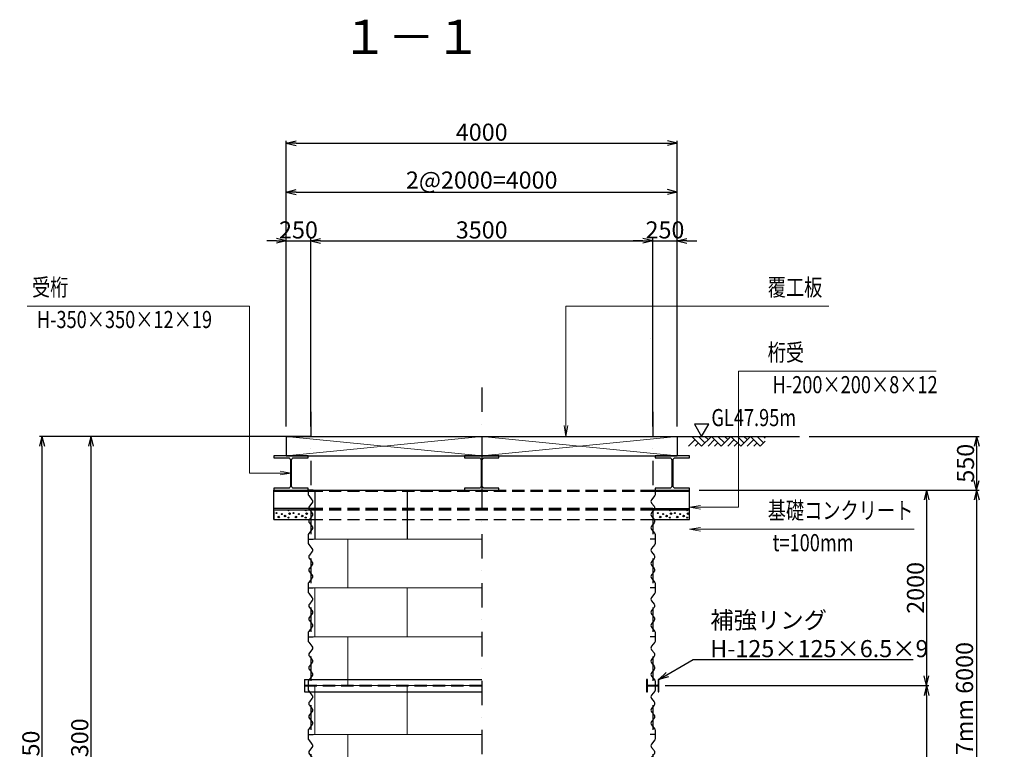
# Model space of a CAD drawing. Extents: x -25361 to 109633, y 434801 to 464501.
# Drawn here: x 29101 to 39175, y 442186 to 449651 of the extents above; entities that cross this region are included whole.
import ezdxf
from ezdxf.enums import TextEntityAlignment as Align

# ---------------------------------------------------------------- set-up
doc = ezdxf.new("R2010")
doc.units = 0
doc.header["$LTSCALE"] = 500
doc.header["$MEASUREMENT"] = 0
doc.linetypes.add('DASHDOT', pattern=[1, 0.5, -0.25, 0, -0.25])
doc.linetypes.add('HIDDEN', pattern=[0.375, 0.25, -0.125])
doc.layers.get('0').update_dxf_attribs({"linetype": 'CONTINUOUS'})
doc.layers.get('DEFPOINTS').update_dxf_attribs({"color": 114, "linetype": 'CONTINUOUS'})
doc.layers.add('D-BMK', color=2, linetype='DASHDOT', lineweight=25)
doc.layers.add('D-STR-DIM', color=7, linetype='CONTINUOUS', lineweight=25)
for name, color, linetype in [('D-STR2', 7, 'CONTINUOUS'), ('レイヤ0', 7, 'CONTINUOUS'), ('文字-白', 7, 'CONTINUOUS')]:
    doc.layers.add(name, color=color, linetype=linetype)
doc.styles.add('MSゴシック', font='MS Gothic.ttf')
doc.styles.get("Standard").update_dxf_attribs({"font": 'MS Gothic.ttf', "bigfont": 'bigfont.shx'})
doc.dimstyles.get("Standard").update_dxf_attribs({"dimscale": 50, "dimtxt": 3.5, "dimasz": 2, "dimexe": 0.5, "dimexo": 2, "dimgap": 0.5, "dimtad": 1, "dimdec": 0, "dimzin": 0, "dimdsep": 46, "dimtxsty": 'Standard', "dimblk1": '_2_30', "dimblk2": '_2_30', "dimsah": 1, "dimcen": 0.09, "dimclrd": 1, "dimclre": 1, "dimclrt": 3, "dimaunit": 1, "dimadec": 0, "dimazin": 0, "dimtfac": 1, "dimtdec": 0, "dimtix": 1, "dimtmove": 0, "dimatfit": 3, "dimldrblk": 'OPEN', "dimfxl": 0, "dimtolj": 1, "dimtzin": 0, "dimarcsym": 0})

# ---------------------------------------------------------------- blocks, each defined once
blk = doc.blocks.new('_2_30')
at = {"color": 0, "linetype": 'ByBlock'}
for p, q in [((0, 0), (-1, 0.25)), ((-1, 0), (0, 0)), ((0, 0), (-1, -0.25))]:
    blk.add_line(p, q, dxfattribs=at)
blk = doc.blocks.new('*D4')
at = {"layer": 'D-STR-DIM', "color": 1, "lineweight": -2, "ltscale": 50}
for p, q in [((31728, 445388), (29303, 445388)), ((29328, 445288), (29328, 438938)), ((31952, 438838), (29303, 438838))]:
    blk.add_line(p, q, dxfattribs=at)
at = {"layer": 'DEFPOINTS', "color": 0, "ltscale": 50}
for p in [(31828, 445388), (29328, 438838), (32052, 438838)]:
    blk.add_point(p, dxfattribs=at)
at = {"layer": 'D-STR-DIM', "color": 1, "lineweight": -2, "ltscale": 50, "xscale": 100, "yscale": 100, "zscale": 100}
for p, rotation in [((29328, 445388), 90), ((29328, 438838), 270)]:
    blk.add_blockref('_2_30', p, dxfattribs=dict(at, rotation=rotation))
at = {"layer": 'D-STR-DIM', "color": 3, "ltscale": 50, "insert": (29215, 442113), "char_height": 175, "attachment_point": 5, "rotation": 90}
blk.add_mtext('\\A1;6550', dxfattribs=at)
blk = doc.blocks.new('_OPEN')
at = {"color": 0, "linetype": 'ByBlock'}
for p, q in [((-1, 0.17), (0, 0)), ((0, 0), (-1, -0.17)), ((0, 0), (-1, 0))]:
    blk.add_line(p, q, dxfattribs=at)
blk = doc.blocks.new('*D5')
at = {"layer": 'D-STR-DIM', "color": 1, "lineweight": -2, "ltscale": 50}
for p, q in [((31628, 445388), (29803, 445388)), ((29828, 445288), (29828, 439188)), ((31978, 439088), (29803, 439088))]:
    blk.add_line(p, q, dxfattribs=at)
at = {"layer": 'DEFPOINTS', "color": 0, "ltscale": 50}
for p in [(31728, 445388), (29828, 439088), (32078, 439088)]:
    blk.add_point(p, dxfattribs=at)
at = {"layer": 'D-STR-DIM', "color": 1, "lineweight": -2, "ltscale": 50, "xscale": 100, "yscale": 100, "zscale": 100}
for p, rotation in [((29828, 445388), 90), ((29828, 439088), 270)]:
    blk.add_blockref('_2_30', p, dxfattribs=dict(at, rotation=rotation))
at = {"layer": 'D-STR-DIM', "color": 3, "ltscale": 50, "insert": (29715, 442238), "char_height": 175, "attachment_point": 5, "rotation": 90}
blk.add_mtext('\\A1;6300', dxfattribs=at)
blk = doc.blocks.new('*D8')
at = {"layer": 'D-STR-DIM', "color": 1, "lineweight": -2, "ltscale": 50}
for p, q in [((37178, 445388), (38916, 445388)), ((38891, 445288), (38891, 444938)), ((36054, 444838), (38916, 444838))]:
    blk.add_line(p, q, dxfattribs=at)
at = {"layer": 'DEFPOINTS', "color": 0, "ltscale": 50}
for p in [(37078, 445388), (35954, 444838), (38891, 444838)]:
    blk.add_point(p, dxfattribs=at)
at = {"layer": 'D-STR-DIM', "color": 1, "lineweight": -2, "ltscale": 50, "xscale": 100, "yscale": 100, "zscale": 100}
for p, rotation in [((38891, 445388), 90), ((38891, 444838), 270)]:
    blk.add_blockref('_2_30', p, dxfattribs=dict(at, rotation=rotation))
at = {"layer": 'D-STR-DIM', "color": 3, "ltscale": 50, "insert": (38778, 445113), "char_height": 175, "attachment_point": 5, "rotation": 90}
blk.add_mtext('\\A1;550', dxfattribs=at)
blk = doc.blocks.new('*D9')
at = {"layer": 'D-STR-DIM', "color": 1, "lineweight": -2, "ltscale": 50}
for p, q in [((36054, 444838), (38916, 444838)), ((38891, 444738), (38891, 438938)), ((35704, 438838), (38916, 438838))]:
    blk.add_line(p, q, dxfattribs=at)
at = {"layer": 'DEFPOINTS', "color": 0, "ltscale": 50}
for p in [(35954, 444838), (35604, 438838), (38891, 438838)]:
    blk.add_point(p, dxfattribs=at)
at = {"layer": 'D-STR-DIM', "color": 1, "lineweight": -2, "ltscale": 50, "xscale": 100, "yscale": 100, "zscale": 100}
for p, rotation in [((38891, 444838), 90), ((38891, 438838), 270)]:
    blk.add_blockref('_2_30', p, dxfattribs=dict(at, rotation=rotation))
at = {"layer": 'D-STR-DIM', "color": 3, "ltscale": 50, "insert": (38768, 441838), "char_height": 175, "attachment_point": 5, "rotation": 90}
blk.add_mtext('\\A1;ﾗｲﾅｰﾌﾟﾚｰﾄ\u3000t=2.7mm 6000', dxfattribs=at)
blk = doc.blocks.new('*D10')
at = {"layer": 'D-STR-DIM', "color": 1, "lineweight": -2, "ltscale": 50}
for p, q in [((36154, 444838), (38404, 444838)), ((38379, 444738), (38379, 442938)), ((35704, 442838), (38404, 442838))]:
    blk.add_line(p, q, dxfattribs=at)
at = {"layer": 'DEFPOINTS', "color": 0, "ltscale": 50}
for p in [(36054, 444838), (35604, 442838), (38379, 442838)]:
    blk.add_point(p, dxfattribs=at)
at = {"layer": 'D-STR-DIM', "color": 1, "lineweight": -2, "ltscale": 50, "xscale": 100, "yscale": 100, "zscale": 100}
for p, rotation in [((38379, 444838), 90), ((38379, 442838), 270)]:
    blk.add_blockref('_2_30', p, dxfattribs=dict(at, rotation=rotation))
at = {"layer": 'D-STR-DIM', "color": 3, "ltscale": 50, "insert": (38266, 443838), "char_height": 175, "attachment_point": 5, "rotation": 90}
blk.add_mtext('\\A1;2000', dxfattribs=at)
blk = doc.blocks.new('*D11')
at = {"layer": 'D-STR-DIM', "color": 1, "lineweight": -2, "ltscale": 50}
for p, q in [((35704, 442838), (38404, 442838)), ((38379, 442738), (38379, 440938)), ((35704, 440838), (38404, 440838))]:
    blk.add_line(p, q, dxfattribs=at)
at = {"layer": 'DEFPOINTS', "color": 0, "ltscale": 50}
for p in [(35604, 442838), (35604, 440838), (38379, 440838)]:
    blk.add_point(p, dxfattribs=at)
at = {"layer": 'D-STR-DIM', "color": 1, "lineweight": -2, "ltscale": 50, "xscale": 100, "yscale": 100, "zscale": 100}
for p, rotation in [((38379, 442838), 90), ((38379, 440838), 270)]:
    blk.add_blockref('_2_30', p, dxfattribs=dict(at, rotation=rotation))
at = {"layer": 'D-STR-DIM', "color": 3, "ltscale": 50, "insert": (38266, 441838), "char_height": 175, "attachment_point": 5, "rotation": 90}
blk.add_mtext('\\A1;2000', dxfattribs=at)
blk = doc.blocks.new('*D13')
at = {"layer": 'D-STR-DIM', "color": 1, "lineweight": -2, "ltscale": 50}
for p, q in [((31828, 445488), (31828, 447413)), ((32078, 445488), (32078, 447413)), ((31728, 447388), (31628, 447388)), ((31828, 447388), (32078, 447388)), ((32178, 447388), (32278, 447388))]:
    blk.add_line(p, q, dxfattribs=at)
at = {"layer": 'DEFPOINTS', "color": 0, "ltscale": 50}
for p in [(32078, 447388), (31828, 445388), (32078, 445388)]:
    blk.add_point(p, dxfattribs=at)
at = {"layer": 'D-STR-DIM', "color": 1, "lineweight": -2, "ltscale": 50, "xscale": 100, "yscale": 100, "zscale": 100}
blk.add_blockref('_2_30', (31828, 447388), dxfattribs=at)
at = {"layer": 'D-STR-DIM', "color": 1, "lineweight": -2, "ltscale": 50, "xscale": 100, "yscale": 100, "zscale": 100, "rotation": 180}
blk.add_blockref('_2_30', (32078, 447388), dxfattribs=at)
at = {"layer": 'D-STR-DIM', "color": 3, "ltscale": 50, "insert": (31953, 447500), "char_height": 175, "attachment_point": 5}
blk.add_mtext('\\A1;250', dxfattribs=at)
blk = doc.blocks.new('*D14')
at = {"layer": 'D-STR-DIM', "color": 1, "lineweight": -2, "ltscale": 50}
for p, q in [((32078, 445488), (32078, 447413)), ((35578, 445488), (35578, 447413)), ((32178, 447388), (35478, 447388))]:
    blk.add_line(p, q, dxfattribs=at)
at = {"layer": 'DEFPOINTS', "color": 0, "ltscale": 50}
for p in [(35578, 447388), (32078, 445388), (35578, 445388)]:
    blk.add_point(p, dxfattribs=at)
at = {"layer": 'D-STR-DIM', "color": 1, "lineweight": -2, "ltscale": 50, "xscale": 100, "yscale": 100, "zscale": 100, "rotation": 180}
blk.add_blockref('_2_30', (32078, 447388), dxfattribs=at)
at = {"layer": 'D-STR-DIM', "color": 1, "lineweight": -2, "ltscale": 50, "xscale": 100, "yscale": 100, "zscale": 100}
blk.add_blockref('_2_30', (35578, 447388), dxfattribs=at)
at = {"layer": 'D-STR-DIM', "color": 3, "ltscale": 50, "insert": (33828, 447500), "char_height": 175, "attachment_point": 5}
blk.add_mtext('\\A1;3500', dxfattribs=at)
blk = doc.blocks.new('*D15')
at = {"layer": 'D-STR-DIM', "color": 1, "lineweight": -2, "ltscale": 50}
for p, q in [((35578, 445488), (35578, 447413)), ((35828, 445488), (35828, 447413)), ((35478, 447388), (35378, 447388)), ((35578, 447388), (35828, 447388)), ((35928, 447388), (36028, 447388))]:
    blk.add_line(p, q, dxfattribs=at)
at = {"layer": 'DEFPOINTS', "color": 0, "ltscale": 50}
for p in [(35828, 447388), (35578, 445388), (35828, 445388)]:
    blk.add_point(p, dxfattribs=at)
at = {"layer": 'D-STR-DIM', "color": 1, "lineweight": -2, "ltscale": 50, "xscale": 100, "yscale": 100, "zscale": 100}
blk.add_blockref('_2_30', (35578, 447388), dxfattribs=at)
at = {"layer": 'D-STR-DIM', "color": 1, "lineweight": -2, "ltscale": 50, "xscale": 100, "yscale": 100, "zscale": 100, "rotation": 180}
blk.add_blockref('_2_30', (35828, 447388), dxfattribs=at)
at = {"layer": 'D-STR-DIM', "color": 3, "ltscale": 50, "insert": (35703, 447500), "char_height": 175, "attachment_point": 5}
blk.add_mtext('\\A1;250', dxfattribs=at)
blk = doc.blocks.new('*D16')
at = {"layer": 'D-STR-DIM', "color": 1, "lineweight": -2, "ltscale": 50}
for p, q in [((31828, 445488), (31828, 447913)), ((35828, 445488), (35828, 447913)), ((31928, 447888), (35728, 447888))]:
    blk.add_line(p, q, dxfattribs=at)
at = {"layer": 'DEFPOINTS', "color": 0, "ltscale": 50}
for p in [(35828, 447888), (31828, 445388), (35828, 445388)]:
    blk.add_point(p, dxfattribs=at)
at = {"layer": 'D-STR-DIM', "color": 1, "lineweight": -2, "ltscale": 50, "xscale": 100, "yscale": 100, "zscale": 100, "rotation": 180}
blk.add_blockref('_2_30', (31828, 447888), dxfattribs=at)
at = {"layer": 'D-STR-DIM', "color": 1, "lineweight": -2, "ltscale": 50, "xscale": 100, "yscale": 100, "zscale": 100}
blk.add_blockref('_2_30', (35828, 447888), dxfattribs=at)
at = {"layer": 'D-STR-DIM', "color": 3, "ltscale": 50, "insert": (33828, 448010), "char_height": 175, "attachment_point": 5}
blk.add_mtext('\\A1;2@2000=4000', dxfattribs=at)
blk = doc.blocks.new('*D17')
at = {"layer": 'D-STR-DIM', "color": 1, "lineweight": -2, "ltscale": 50}
for p, q in [((31828, 445488), (31828, 448413)), ((35828, 445488), (35828, 448413)), ((31928, 448388), (35728, 448388))]:
    blk.add_line(p, q, dxfattribs=at)
at = {"layer": 'DEFPOINTS', "color": 0, "ltscale": 50}
for p in [(35828, 448388), (31828, 445388), (35828, 445388)]:
    blk.add_point(p, dxfattribs=at)
at = {"layer": 'D-STR-DIM', "color": 1, "lineweight": -2, "ltscale": 50, "xscale": 100, "yscale": 100, "zscale": 100, "rotation": 180}
blk.add_blockref('_2_30', (31828, 448388), dxfattribs=at)
at = {"layer": 'D-STR-DIM', "color": 1, "lineweight": -2, "ltscale": 50, "xscale": 100, "yscale": 100, "zscale": 100}
blk.add_blockref('_2_30', (35828, 448388), dxfattribs=at)
at = {"layer": 'D-STR-DIM', "color": 3, "ltscale": 50, "insert": (33828, 448500), "char_height": 175, "attachment_point": 5}
blk.add_mtext('\\A1;4000', dxfattribs=at)

msp = doc.modelspace()

# ---------------------------------------------------------------- linework, layer by layer
at = {"layer": 'D-BMK', "color": 1, "linetype": 'DASHDOT'}
for p, q in [((33828, 445887.8), (33828, 438337.8)), ((32078, 445637.8), (32078, 438587.8)), ((35578, 445637.8), (35578, 438587.8))]:
    msp.add_line(p, q, dxfattribs=at)
at = {"layer": 'D-STR2', "color": 7, "linetype": 'Continuous'}
for p, q in [((35978, 445387.8), (36078, 445287.8)), ((36044.6, 445387.8), (36111.3, 445321.2)), ((36178, 445387.8), (36078, 445287.8)), ((36111.3, 445387.8), (36144.6, 445354.5)), ((36178, 445387.8), (36278, 445287.8)), ((36244.6, 445387.8), (36311.3, 445321.2)), ((36378, 445387.8), (36278, 445287.8)), ((36311.3, 445387.8), (36344.6, 445354.5)), ((36378, 445387.8), (36478, 445287.8)), ((36444.6, 445387.8), (36511.3, 445321.2)), ((36578, 445387.8), (36478, 445287.8)), ((36511.3, 445387.8), (36544.6, 445354.5)), ((36578, 445387.8), (36678, 445287.8)), ((36644.6, 445387.8), (36711.3, 445321.2)), ((36711.3, 445387.8), (36728, 445371.2)), ((36011.3, 445354.5), (35944.6, 445287.8)), ((36044.6, 445321.2), (36011.3, 445287.8)), ((36211.3, 445354.5), (36144.6, 445287.8)), ((36244.6, 445321.2), (36211.3, 445287.8)), ((36411.3, 445354.5), (36344.6, 445287.8)), ((36444.6, 445321.2), (36411.3, 445287.8)), ((36611.3, 445354.5), (36544.6, 445287.8)), ((36644.6, 445321.2), (36611.3, 445287.8)), ((36728, 445337.8), (36678, 445287.8))]:
    msp.add_line(p, q, dxfattribs=at)
at = {"layer": 'D-STR2', "color": 4, "linetype": 'Continuous', "lineweight": 13}
for p, q in [((32078, 444337.8), (33828, 444337.8)), ((32457.7, 444337.8), (32457.7, 443837.8)), ((32078, 443837.8), (33828, 443837.8)), ((32121.2, 443837.8), (32121.2, 443337.8)), ((33065.3, 443837.8), (33065.3, 443337.8)), ((32078, 443337.8), (33828, 443337.8)), ((32457.7, 443337.8), (32457.7, 442837.8)), ((32078, 442837.8), (33828, 442837.8)), ((32121.2, 442837.8), (32121.2, 442337.8)), ((33065.3, 442837.8), (33065.3, 442337.8)), ((32078, 442337.8), (33828, 442337.8)), ((32457.7, 442337.8), (32457.7, 441837.8))]:
    msp.add_line(p, q, dxfattribs=at)
at = {"layer": 'D-STR2', "ltscale": 50}
for p, q in [((32015.5, 442900.3), (33828, 442900.3)), ((32015.5, 442900.3), (32015.5, 442775.3)), ((32015.5, 442775.3), (33828, 442775.3))]:
    msp.add_line(p, q, dxfattribs=at)
at = {"layer": 'D-STR2', "color": 7, "linetype": 'Continuous'}
for centre, radius in [((31726.7, 444602.8), 5), ((31781.7, 444592.8), 5), ((31816.7, 444572.8), 7.5), ((31851.7, 444632.8), 5), ((31861.7, 444597.8), 7.5), ((31901.7, 444602.8), 5), ((31956.7, 444592.8), 5), ((31991.7, 444572.8), 7.5), ((32026.7, 444632.8), 5), ((32036.7, 444597.8), 7.5), ((35629.2, 444602.8), 5), ((35684.2, 444592.8), 5), ((35719.2, 444572.8), 7.5), ((35754.2, 444632.8), 5), ((35764.2, 444597.8), 7.5), ((35804.2, 444602.8), 5), ((35859.2, 444592.8), 5), ((35894.2, 444572.8), 7.5), ((35929.2, 444632.8), 5), ((35939.2, 444597.8), 7.5), ((31751.7, 444562.8), 7.5), ((31851.7, 444557.8), 5), ((31926.7, 444562.8), 7.5), ((32026.7, 444557.8), 5), ((35654.2, 444562.8), 7.5), ((35754.2, 444557.8), 5), ((35829.2, 444562.8), 7.5), ((35929.2, 444557.8), 5)]:
    msp.add_circle(centre, radius, dxfattribs=at)
at = {"layer": 'レイヤ0', "color": 4, "linetype": 'Continuous', "lineweight": 13}
for p, q in [((34689.9, 445387.8), (34671.1, 445500.3)), ((34689.9, 445387.8), (34708.6, 445500.3)), ((33828, 445387.8), (31828, 445187.8)), ((31828, 445387.8), (33828, 445187.8)), ((35828, 445387.8), (33828, 445187.8)), ((33828, 445387.8), (35828, 445187.8)), ((31876.7, 445012.8), (31764.2, 445031.6)), ((31876.7, 445012.8), (31764.2, 444994.1)), ((35954.2, 444662.8), (36066.7, 444681.6)), ((35954.2, 444662.8), (36066.7, 444644.1)), ((35954.2, 444437.8), (36066.7, 444456.6)), ((35954.2, 444437.8), (36066.7, 444419.1))]:
    msp.add_line(p, q, dxfattribs=at)
at = {"layer": 'レイヤ0', "color": 7, "linetype": 'Continuous'}
for p, q in [((32078, 445387.8), (30578, 445387.8)), ((31828, 445387.8), (31828, 445187.8)), ((31828, 445387.8), (35828, 445387.8)), ((33828, 445387.8), (33828, 445187.8)), ((35578, 445387.8), (37078, 445387.8)), ((35828, 445387.8), (35828, 445187.8)), ((31828, 445187.8), (35828, 445187.8)), ((31701.7, 444537.8), (31701.7, 444837.8)), ((31701.7, 444837.8), (32078, 444837.8)), ((31701.7, 444825.8), (32078, 444825.8)), ((32078, 444837.8), (33828, 444837.8)), ((32121.2, 444837.8), (32121.2, 444337.8)), ((33065.3, 444837.8), (33065.3, 444337.8)), ((35578, 444837.8), (35954.2, 444837.8)), ((35578, 444825.8), (35954.2, 444825.8)), ((35954.2, 444537.8), (35954.2, 444837.8)), ((32078, 444649.8), (31701.7, 444649.8)), ((31701.7, 444637.8), (32078, 444637.8)), ((31701.7, 444637.8), (32078, 444637.8)), ((31701.7, 444637.8), (32078, 444637.8)), ((31701.7, 444618.8), (31701.7, 444537.8)), ((35578, 444649.8), (35954.2, 444649.8)), ((35578, 444637.8), (35954.2, 444637.8)), ((35954.2, 444637.8), (35578, 444637.8)), ((35954.2, 444537.8), (35954.2, 444618.8)), ((31701.7, 444537.8), (32078, 444537.8)), ((35578, 444537.8), (35954.2, 444537.8))]:
    msp.add_line(p, q, dxfattribs=at)
at = {"layer": 'レイヤ0', "color": 7, "linetype": 'HIDDEN'}
for p, q in [((32078, 444837.8), (35578, 444837.8)), ((32078, 444825.8), (35578, 444825.8)), ((35578, 444649.8), (32078, 444649.8)), ((35578, 444649.8), (32078, 444649.8)), ((32078, 444637.8), (35578, 444637.8)), ((35578, 444637.8), (32078, 444637.8)), ((32078, 444537.8), (35578, 444537.8)), ((32015.5, 442841.1), (33828, 442841.1)), ((32015.5, 442834.6), (33828, 442834.6))]:
    msp.add_line(p, q, dxfattribs=at)
at = {"layer": 'レイヤ0', "color": 4, "linetype": 'Continuous', "lineweight": 13}
for points in [[(31876.7, 445012.8), (31451.7, 445012.8), (31451.7, 446721.2), (30951.7, 446721.2), (29176.7, 446721.2)], [(34689.9, 445387.8), (34689.9, 446721.2), (36704.2, 446721.2), (37379.2, 446721.2)], [(35954.2, 444662.8), (36454.2, 444662.8), (36454.2, 446054.5), (36704.2, 446054.5), (38479.2, 446054.5)], [(35954.2, 444437.8), (36654.2, 444437.8), (36704.2, 444437.8), (38254.2, 444437.8)]]:
    msp.add_lwpolyline(points, dxfattribs=at)
at = {"layer": 'レイヤ0', "color": 7, "linetype": 'Continuous'}
for points in [[(35551.7, 446387.8), (35551.7, 446387.8)], [(35551.7, 446387.8), (35551.7, 446387.8)], [(35551.7, 446387.8), (35551.7, 446387.8)], [(36078, 445387.8), (36150.1, 445512.8), (36005.8, 445512.8), (36078, 445387.8), (36078, 445387.8)]]:
    msp.add_lwpolyline(points, dxfattribs=at)
for points in [[(31701.7, 444837.8), (32051.7, 444837.8), (32051.7, 444856.8), (31905.7, 444856.8, -0.4142136), (31882.7, 444879.8), (31882.7, 445145.8, -0.4142136), (31905.7, 445168.8), (32051.7, 445168.8), (32051.7, 445187.8), (31701.7, 445187.8), (31701.7, 445168.8), (31847.7, 445168.8, -0.4142136), (31870.7, 445145.8), (31870.7, 444879.8, -0.4142136), (31847.7, 444856.8), (31701.7, 444856.8), (31701.7, 444837.8), (31701.7, 444837.8)], [(33653, 444837.8), (34003, 444837.8), (34003, 444856.8), (33857, 444856.8, -0.4142136), (33834, 444879.8), (33834, 445145.8, -0.4142136), (33857, 445168.8), (34003, 445168.8), (34003, 445187.8), (33653, 445187.8), (33653, 445168.8), (33799, 445168.8, -0.4142136), (33822, 445145.8), (33822, 444879.8, -0.4142136), (33799, 444856.8), (33653, 444856.8), (33653, 444837.8), (33653, 444837.8)], [(35604.2, 444837.8), (35954.2, 444837.8), (35954.2, 444856.8), (35808.2, 444856.8, -0.4142136), (35785.2, 444879.8), (35785.2, 445145.8, -0.4142136), (35808.2, 445168.8), (35954.2, 445168.8), (35954.2, 445187.8), (35604.2, 445187.8), (35604.2, 445168.8), (35750.2, 445168.8, -0.4142136), (35773.2, 445145.8), (35773.2, 444879.8, -0.4142136), (35750.2, 444856.8), (35604.2, 444856.8), (35604.2, 444837.8), (35604.2, 444837.8)], [(32104.2, 444837.8), (32051.7, 444837.8), (32051.7, 444799.9, 0.1667819), (32057.6, 444782.8), (32090.9, 444740, -0.3431078), (32090.9, 444705.6), (32065.1, 444672.5, 0.3431078), (32065.1, 444638.1), (32090.9, 444605, -0.3431078), (32090.9, 444570.6), (32065.1, 444537.5, 0.3431078), (32065.1, 444503.1), (32090.9, 444470, -0.3431078), (32090.9, 444435.6), (32057.6, 444392.9, 0.1667819), (32051.7, 444375.7), (32051.7, 444337.8), (32104.2, 444337.8)], [(35551.7, 444837.8), (35604.2, 444837.8), (35604.2, 444799.9, -0.1667819), (35598.3, 444782.8), (35565.1, 444740, 0.3431078), (35565.1, 444705.6), (35590.9, 444672.5, -0.3431078), (35590.9, 444638.1), (35565.1, 444605, 0.3431078), (35565.1, 444570.6), (35590.9, 444537.5, -0.3431078), (35590.9, 444503.1), (35565.1, 444470, 0.3431078), (35565.1, 444435.6), (35598.3, 444392.9, -0.1667819), (35604.2, 444375.7), (35604.2, 444337.8), (35551.7, 444337.8)], [(32051.7, 444337.8), (32051.7, 444299.9, 0.1667819), (32057.6, 444282.8), (32090.9, 444240, -0.3431078), (32090.9, 444205.6), (32065.1, 444172.5, 0.3431078), (32065.1, 444138.1), (32090.9, 444105, -0.3431078), (32090.9, 444070.6), (32065.1, 444037.5, 0.3431078), (32065.1, 444003.1), (32090.9, 443970, -0.3431078), (32090.9, 443935.6), (32057.6, 443892.9, 0.1667819), (32051.7, 443875.7), (32051.7, 443837.8), (32104.2, 443837.8)], [(35604.2, 444337.8), (35604.2, 444299.9, -0.1667819), (35598.3, 444282.8), (35565.1, 444240, 0.3431078), (35565.1, 444205.6), (35590.9, 444172.5, -0.3431078), (35590.9, 444138.1), (35565.1, 444105, 0.3431078), (35565.1, 444070.6), (35590.9, 444037.5, -0.3431078), (35590.9, 444003.1), (35565.1, 443970, 0.3431078), (35565.1, 443935.6), (35598.3, 443892.9, -0.1667819), (35604.2, 443875.7), (35604.2, 443837.8), (35551.7, 443837.8)], [(32051.7, 443837.8), (32051.7, 443799.9, 0.1667819), (32057.6, 443782.8), (32090.9, 443740, -0.3431078), (32090.9, 443705.6), (32065.1, 443672.5, 0.3431078), (32065.1, 443638.1), (32090.9, 443605, -0.3431078), (32090.9, 443570.6), (32065.1, 443537.5, 0.3431078), (32065.1, 443503.1), (32090.9, 443470, -0.3431078), (32090.9, 443435.6), (32057.6, 443392.9, 0.1667819), (32051.7, 443375.7), (32051.7, 443337.8), (32104.2, 443337.8)], [(35604.2, 443837.8), (35604.2, 443799.9, -0.1667819), (35598.3, 443782.8), (35565.1, 443740, 0.3431078), (35565.1, 443705.6), (35590.9, 443672.5, -0.3431078), (35590.9, 443638.1), (35565.1, 443605, 0.3431078), (35565.1, 443570.6), (35590.9, 443537.5, -0.3431078), (35590.9, 443503.1), (35565.1, 443470, 0.3431078), (35565.1, 443435.6), (35598.3, 443392.9, -0.1667819), (35604.2, 443375.7), (35604.2, 443337.8), (35551.7, 443337.8)], [(32051.7, 443337.8), (32051.7, 443299.9, 0.1667819), (32057.6, 443282.8), (32090.9, 443240, -0.3431078), (32090.9, 443205.6), (32065.1, 443172.5, 0.3431078), (32065.1, 443138.1), (32090.9, 443105, -0.3431078), (32090.9, 443070.6), (32065.1, 443037.5, 0.3431078), (32065.1, 443003.1), (32090.9, 442970, -0.3431078), (32090.9, 442935.6), (32057.6, 442892.9, 0.1667819), (32051.7, 442875.7), (32051.7, 442837.8), (32104.2, 442837.8)], [(35604.2, 443337.8), (35604.2, 443299.9, -0.1667819), (35598.3, 443282.8), (35565.1, 443240, 0.3431078), (35565.1, 443205.6), (35590.9, 443172.5, -0.3431078), (35590.9, 443138.1), (35565.1, 443105, 0.3431078), (35565.1, 443070.6), (35590.9, 443037.5, -0.3431078), (35590.9, 443003.1), (35565.1, 442970, 0.3431078), (35565.1, 442935.6), (35598.3, 442892.9, -0.1667819), (35604.2, 442875.7), (35604.2, 442837.8), (35551.7, 442837.8)], [(35515.5, 442900.3), (35515.5, 442775.3), (35523.8, 442775.3), (35523.8, 442828.3, -0.4142136), (35530.5, 442834.9), (35625.5, 442834.9, -0.4142136), (35632.1, 442828.3), (35632.1, 442775.3), (35640.5, 442775.3), (35640.5, 442900.3), (35632.1, 442900.3), (35632.1, 442847.4, -0.4142136), (35625.5, 442840.8), (35530.5, 442840.8, -0.4142136), (35523.8, 442847.4), (35523.8, 442900.3), (35515.5, 442900.3), (35515.5, 442900.3)], [(32051.7, 442837.8), (32051.7, 442799.9, 0.1667819), (32057.6, 442782.8), (32090.9, 442740, -0.3431078), (32090.9, 442705.6), (32065.1, 442672.5, 0.3431078), (32065.1, 442638.1), (32090.9, 442605, -0.3431078), (32090.9, 442570.6), (32065.1, 442537.5, 0.3431078), (32065.1, 442503.1), (32090.9, 442470, -0.3431078), (32090.9, 442435.6), (32057.6, 442392.9, 0.1667819), (32051.7, 442375.7), (32051.7, 442337.8), (32104.2, 442337.8)], [(35604.2, 442837.8), (35604.2, 442799.9, -0.1667819), (35598.3, 442782.8), (35565.1, 442740, 0.3431078), (35565.1, 442705.6), (35590.9, 442672.5, -0.3431078), (35590.9, 442638.1), (35565.1, 442605, 0.3431078), (35565.1, 442570.6), (35590.9, 442537.5, -0.3431078), (35590.9, 442503.1), (35565.1, 442470, 0.3431078), (35565.1, 442435.6), (35598.3, 442392.9, -0.1667819), (35604.2, 442375.7), (35604.2, 442337.8), (35551.7, 442337.8)], [(32051.7, 442337.8), (32051.7, 442299.9, 0.1667819), (32057.6, 442282.8), (32090.9, 442240, -0.3431078), (32090.9, 442205.6), (32065.1, 442172.5, 0.3431078), (32065.1, 442138.1), (32090.9, 442105, -0.3431078), (32090.9, 442070.6), (32065.1, 442037.5, 0.3431078), (32065.1, 442003.1), (32090.9, 441970, -0.3431078), (32090.9, 441935.6), (32057.6, 441892.9, 0.1667819), (32051.7, 441875.7), (32051.7, 441837.8), (32104.2, 441837.8)], [(35604.2, 442337.8), (35604.2, 442299.9, -0.1667819), (35598.3, 442282.8), (35565.1, 442240, 0.3431078), (35565.1, 442205.6), (35590.9, 442172.5, -0.3431078), (35590.9, 442138.1), (35565.1, 442105, 0.3431078), (35565.1, 442070.6), (35590.9, 442037.5, -0.3431078), (35590.9, 442003.1), (35565.1, 441970, 0.3431078), (35565.1, 441935.6), (35598.3, 441892.9, -0.1667819), (35604.2, 441875.7), (35604.2, 441837.8), (35551.7, 441837.8)]]:
    msp.add_lwpolyline(points, format="xyb", dxfattribs=at)

# ---------------------------------------------------------------- texts
at = {"layer": 'D-STR2', "color": 3, "ltscale": 50, "insert": (36167, 443128.8), "char_height": 175, "attachment_point": 7}
msp.add_mtext('補強リング\\P{\\fArial|b0|i0|c0|p32;H}-125×125×6.5×9', dxfattribs=at)
at = {"layer": 'レイヤ0', "color": 7, "width": 0.78}
for s, p in [('受桁', (29226.7, 446771.2)), ('覆工板', (36754.2, 446771.2)), ('桁受', (36754.2, 446104.5)), ('GL47.95m', (36178, 445437.8)), ('基礎コンクリート', (36754.2, 444487.8))]:
    msp.add_text(s, height=175, dxfattribs=at).set_placement(p, align=Align.BOTTOM_LEFT)
for s, p in [('H-350×350×12×19', (29276.7, 446671.2)), ('H-200×200×8×12', (36804.2, 446004.5)), ('t=100mm', (36804.2, 444387.8))]:
    msp.add_text(s, height=175, dxfattribs=at).set_placement(p, align=Align.TOP_LEFT)
at = {"layer": '文字-白', "style": 'MSゴシック'}
msp.add_text('%%U １－１ ', height=350, dxfattribs=at).set_placement((32285.7, 449190.6), align=Align.BOTTOM_LEFT)

# ---------------------------------------------------------------- dimensions: what is measured, and where the dimension line sits
at = {"layer": 'D-STR-DIM', "ltscale": 50}
for base, p2, picture, middle in [((35828, 448387.8), (35828, 445387.8), '*D17', (33828, 448500.3)), ((32078, 447387.8), (32078, 445387.8), '*D13', (31953, 447500.3))]:
    dim = msp.add_linear_dim(base=base, p1=(31828, 445387.8), p2=p2, dimstyle='Standard', dxfattribs=at)
    dim.commit()
    dim.dimension.update_dxf_attribs({"geometry": picture, "text_midpoint": middle})
dim = msp.add_linear_dim(base=(35828, 447887.8), p1=(31828, 445387.8), p2=(35828, 445387.8), text='2@2000=<>', dimstyle='Standard', dxfattribs=at)
dim.commit()
dim.dimension.update_dxf_attribs({"geometry": '*D16', "text_midpoint": (33828, 448009.7)})
for base, p1, p2, picture, middle in [((35578, 447387.8), (32078, 445387.8), (35578, 445387.8), '*D14', (33828, 447500.3)), ((35828, 447387.8), (35578, 445387.8), (35828, 445387.8), '*D15', (35703, 447500.3))]:
    dim = msp.add_linear_dim(base=base, p1=p1, p2=p2, dimstyle='Standard', override={"dimtmove": 1}, dxfattribs=at)
    dim.commit()
    dim.dimension.update_dxf_attribs({"geometry": picture, "text_midpoint": middle})
for base, p1, p2, picture, middle in [((29328, 438837.8), (31828, 445387.8), (32051.7, 438837.8), '*D4', (29215.5, 442112.8)), ((29828, 439087.8), (31728, 445387.8), (32078, 439087.8), '*D5', (29715.5, 442237.8)), ((38890.6, 444837.8), (37078, 445387.8), (35954.2, 444837.8), '*D8', (38778.1, 445112.8)), ((38378.5, 442837.8), (36054.2, 444837.8), (35604.2, 442837.8), '*D10', (38266, 443837.8))]:
    dim = msp.add_linear_dim(base=base, p1=p1, p2=p2, angle=90, dimstyle='Standard', dxfattribs=at)
    dim.commit()
    dim.dimension.update_dxf_attribs({"geometry": picture, "text_midpoint": middle})
dim = msp.add_linear_dim(base=(38890.6, 438837.8), p1=(35954.2, 444837.8), p2=(35604.2, 438837.8), angle=90, text='ﾗｲﾅｰﾌﾟﾚｰﾄ\u3000t=2.7mm 6000', dimstyle='Standard', override={"dimtmove": 1}, dxfattribs=at)
dim.commit()
dim.dimension.update_dxf_attribs({"geometry": '*D9', "text_midpoint": (38767.9, 441837.8)})
dim = msp.add_linear_dim(base=(38378.5, 440837.8), p1=(35604.2, 442837.8), p2=(35604.2, 440837.8), angle=90, dimstyle='Standard', override={"dimtmove": 1}, dxfattribs=at)
dim.commit()
dim.dimension.update_dxf_attribs({"geometry": '*D11', "text_midpoint": (38266, 441837.8)})

# ---------------------------------------------------------------- leaders
at = {"layer": 'D-STR2', "ltscale": 50, "annotation_type": 0, "has_hookline": 1, "hookline_direction": 0, "text_width": 2076.6}
msp.add_leader([(35640.5, 442900.3), (35992.9, 443103.8), (36142, 443103.8)], dimstyle='Standard', override={"dimgap": 0.5, "dimtad": 1, "dimldrblk": 'Open30'}, dxfattribs=at)

doc.saveas('drawing.dxf')
